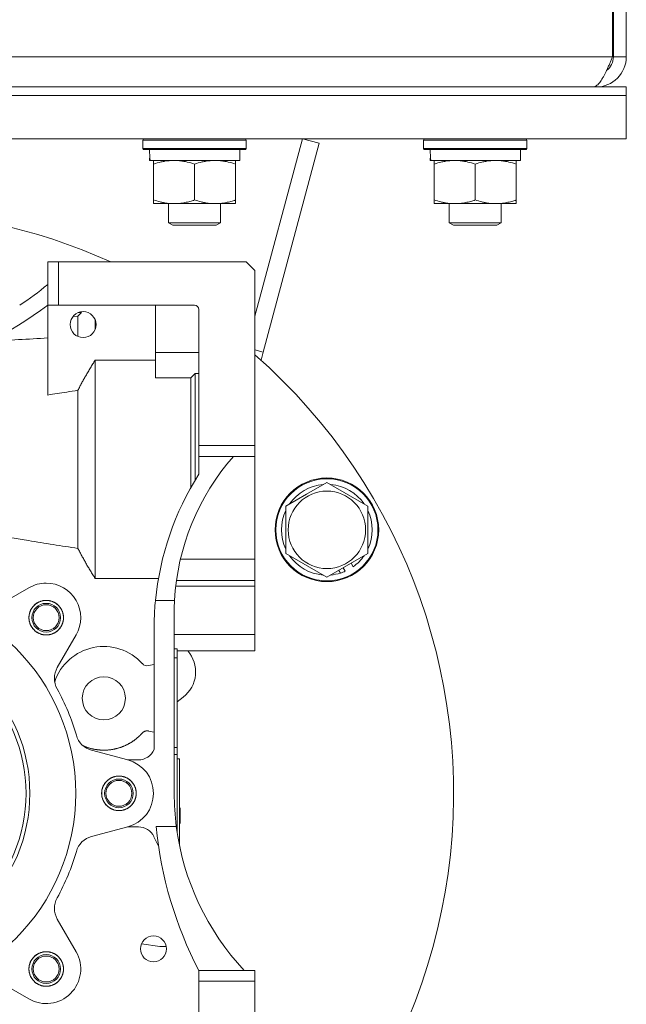
# Model space of a CAD drawing. Units: millimetres. Extents: x 0 to 30637, y -7 to 21000.
# Drawn here: x 15186 to 15327, y 13538 to 13766 of the extents above; entities that cross this region are included whole.
import ezdxf

# ---------------------------------------------------------------- set-up
doc = ezdxf.new("R2010")
doc.units = ezdxf.units.MM
doc.linetypes.add('K5LT_THIN', pattern=[0])
doc.layers.add('R', color=1, linetype='Continuous', true_color=0xff0000)
doc.layers.add('WELDING', color=7, linetype='Continuous', true_color=0xffffff)

msp = doc.modelspace()

# ---------------------------------------------------------------- linework, layer by layer
at = {"layer": 'R', "color": 7, "linetype": 'K5LT_THIN', "lineweight": 18}
for p, q in [((15323.45, 13775.79), (15323.45, 13757.79)), ((15323.63, 13757.79), (15323.63, 13775.79)), ((15326.63, 13757.79), (15326.63, 13775.79)), ((15156.63, 13757.79), (15323.45, 13757.79)), ((15326.63, 13757.79), (15323.63, 13757.79)), ((15036.13, 13750.79), (15326.63, 13750.79)), ((15319.63, 13750.79), (15319.63, 13751.04)), ((15326.63, 13748.79), (15326.63, 13750.79)), ((15036.13, 13748.79), (15326.63, 13748.79)), ((15036.13, 13748.79), (15326.63, 13748.79)), ((15326.63, 13738.79), (15326.63, 13748.79)), ((15038.61, 13738.79), (15326.63, 13738.79)), ((15214.63, 13738.49), (15214.81, 13738.79)), ((15214.63, 13736.59), (15214.63, 13738.49)), ((15214.63, 13738.49), (15238.63, 13738.49)), ((15238.63, 13738.49), (15238.46, 13738.79)), ((15238.63, 13736.59), (15238.63, 13738.49)), ((15240.63, 13697.74), (15251.63, 13738.79)), ((15255.5, 13737.75), (15251.63, 13738.79)), ((15279.63, 13738.49), (15279.81, 13738.79)), ((15279.63, 13736.59), (15279.63, 13738.49)), ((15279.63, 13738.49), (15303.63, 13738.49)), ((15303.63, 13738.49), (15303.46, 13738.79)), ((15303.63, 13736.59), (15303.63, 13738.49)), ((15214.63, 13736.59), (15214.81, 13736.29)), ((15214.63, 13736.59), (15238.63, 13736.59)), ((15214.81, 13736.29), (15238.46, 13736.29)), ((15237.13, 13733.79), (15237.13, 13736.29)), ((15238.63, 13736.59), (15238.46, 13736.29)), ((15242.55, 13689.44), (15255.5, 13737.75)), ((15279.63, 13736.59), (15279.81, 13736.29)), ((15279.63, 13736.59), (15303.63, 13736.59)), ((15279.81, 13736.29), (15303.46, 13736.29)), ((15302.13, 13733.79), (15302.13, 13736.29)), ((15303.63, 13736.59), (15303.46, 13736.29)), ((15216.26, 13734.91), (15216.19, 13733.79)), ((15281.26, 13734.91), (15281.19, 13733.79)), ((15216.36, 13733.79), (15216.19, 13733.79)), ((15216.36, 13733.79), (15237.13, 13733.79)), ((15217.13, 13732.94), (15217.13, 13733.79)), ((15217.13, 13724.64), (15217.13, 13732.94)), ((15226.63, 13724.64), (15226.63, 13732.94)), ((15236.13, 13733.79), (15236.13, 13732.94)), ((15236.13, 13724.64), (15236.13, 13732.94)), ((15281.36, 13733.79), (15281.19, 13733.79)), ((15281.36, 13733.79), (15302.13, 13733.79)), ((15282.13, 13732.94), (15282.13, 13733.79)), ((15282.13, 13724.64), (15282.13, 13732.94)), ((15291.63, 13724.64), (15291.63, 13732.94)), ((15301.13, 13733.79), (15301.13, 13732.94)), ((15301.13, 13724.64), (15301.13, 13732.94)), ((15217.13, 13723.79), (15217.13, 13724.64)), ((15221.88, 13723.79), (15217.13, 13723.79)), ((15220.63, 13723.79), (15220.63, 13719.36)), ((15231.38, 13723.79), (15221.88, 13723.79)), ((15236.13, 13723.79), (15231.38, 13723.79)), ((15232.63, 13723.79), (15232.63, 13719.36)), ((15236.13, 13724.64), (15236.13, 13723.79)), ((15282.13, 13723.79), (15282.13, 13724.64)), ((15286.88, 13723.79), (15282.13, 13723.79)), ((15285.63, 13723.79), (15285.63, 13719.36)), ((15296.38, 13723.79), (15286.88, 13723.79)), ((15301.13, 13723.79), (15296.38, 13723.79)), ((15297.63, 13723.79), (15297.63, 13719.36)), ((15301.13, 13724.64), (15301.13, 13723.79)), ((15232.63, 13719.36), (15220.63, 13719.36)), ((15220.63, 13719.36), (15221.63, 13718.79)), ((15231.63, 13718.79), (15221.63, 13718.79)), ((15232.63, 13719.36), (15231.63, 13718.79)), ((15297.63, 13719.36), (15285.63, 13719.36)), ((15285.63, 13719.36), (15286.63, 13718.79)), ((15296.63, 13718.79), (15286.63, 13718.79)), ((15297.63, 13719.36), (15296.63, 13718.79)), ((15192.63, 13710.29), (15192.63, 13705.07)), ((15195.13, 13710.29), (15192.63, 13710.29)), ((15195.13, 13710.29), (15238.63, 13710.29)), ((15195.13, 13700.29), (15195.13, 13710.29)), ((15238.63, 13710.29), (15240.63, 13708.29)), ((15240.63, 13667.79), (15240.63, 13708.29)), ((15192.63, 13705.07), (15192.63, 13700.26)), ((15192.63, 13679.49), (15192.63, 13700.26)), ((15192.67, 13700.29), (15195.13, 13700.29)), ((15226.63, 13700.29), (15195.13, 13700.29)), ((15217.63, 13700.29), (15217.63, 13689.3)), ((15200.43, 13698.59), (15199.63, 13697.78)), ((15199.63, 13697.78), (15199.63, 13693.04)), ((15200.43, 13698.59), (15199.77, 13698.59)), ((15200.02, 13698.67), (15199.93, 13698.59)), ((15227.63, 13667.79), (15227.63, 13699.29)), ((15203.63, 13696.89), (15203.63, 13694.68)), ((15227.63, 13689.3), (15217.63, 13689.3)), ((15217.63, 13689.3), (15217.63, 13683.5)), ((15242.55, 13689.44), (15240.63, 13689.95)), ((15242.04, 13687.54), (15242.55, 13689.44)), ((15203.63, 13687.57), (15203.63, 13637.01)), ((15217.63, 13687.57), (15203.63, 13687.57)), ((15226.81, 13684.48), (15226.81, 13662.29)), ((15227.63, 13684.48), (15226.81, 13684.48)), ((15217.63, 13683.5), (15225.81, 13683.5)), ((15225.81, 13683.5), (15225.81, 13658.11)), ((15199.63, 13680.59), (15199.63, 13643.98)), ((15227.63, 13665.29), (15227.63, 13667.79)), ((15227.63, 13667.79), (15240.63, 13667.79)), ((15240.63, 13665.29), (15240.63, 13667.79)), ((15227.63, 13665.29), (15235.63, 13665.29)), ((15227.63, 13661.17), (15227.63, 13665.29)), ((15235.63, 13665.29), (15240.63, 13665.29)), ((15240.63, 13641.52), (15240.63, 13665.29)), ((15226.81, 13662.29), (15226.81, 13659.83)), ((15252.54, 13656.51), (15257.29, 13659.26)), ((15257.29, 13659.26), (15266.79, 13653.77)), ((15247.79, 13653.77), (15252.54, 13656.51)), ((15247.79, 13642.8), (15247.79, 13653.77)), ((15266.79, 13653.77), (15266.79, 13642.8)), ((15257.29, 13637.32), (15247.79, 13642.8)), ((15266.79, 13642.8), (15257.29, 13637.32)), ((15240.63, 13641.52), (15223.37, 13641.52)), ((15240.63, 13639.05), (15240.63, 13641.52)), ((15263.39, 13639.74), (15262.91, 13640.57)), ((15240.63, 13636.55), (15240.63, 13639.05)), ((15260.05, 13638.91), (15260.42, 13638.27)), ((15261.53, 13638.68), (15261.06, 13639.49)), ((15203.63, 13637.01), (15218.28, 13637.01)), ((15222.44, 13636.55), (15240.63, 13636.55)), ((15240.63, 13635.28), (15240.63, 13636.55)), ((15180.75, 13630.52), (15188.29, 13634.87)), ((15222.28, 13635.28), (15240.63, 13635.28)), ((15240.63, 13624.03), (15240.63, 13635.28)), ((15217.59, 13631.94), (15221.99, 13631.94)), ((15217.29, 13597.42), (15217.29, 13627.14)), ((15221.93, 13627.14), (15221.93, 13587.29)), ((15199.22, 13623.95), (15194.86, 13616.4)), ((15240.63, 13624.03), (15221.93, 13624.03)), ((15240.63, 13620.29), (15240.63, 13624.03)), ((15222.63, 13620.72), (15221.93, 13620.72)), ((15222.63, 13620.72), (15222.63, 13618.68)), ((15240.63, 13620.29), (15222.63, 13620.29)), ((15222.63, 13618.68), (15221.93, 13618.68)), ((15222.63, 13618.68), (15222.63, 13597.9)), ((15217.29, 13617.12), (15215.96, 13616.85)), ((15224.02, 13609.58), (15222.63, 13608.51)), ((15215.96, 13601.72), (15217.29, 13601.46)), ((15202.79, 13597.27), (15211.2, 13595.01)), ((15221.93, 13597.9), (15222.63, 13597.9)), ((15222.63, 13597.9), (15222.63, 13596.29)), ((15211.12, 13595.04), (15213.63, 13595.04)), ((15222.63, 13596.29), (15221.93, 13596.29)), ((15222.63, 13578.15), (15222.63, 13596.29)), ((15222.63, 13595.29), (15223.13, 13595.29)), ((15223.13, 13592.79), (15223.13, 13595.29)), ((15223.13, 13595.29), (15223.13, 13592.79)), ((15223.13, 13592.79), (15223.13, 13575.35)), ((15223.33, 13583.96), (15223.33, 13583.48)), ((15223.33, 13583.96), (15223.33, 13583.48)), ((15223.33, 13583.96), (15223.33, 13583.48)), ((15223.33, 13583.89), (15223.33, 13580.35)), ((15223.33, 13583.81), (15223.33, 13583.89)), ((15223.33, 13583.89), (15223.33, 13583.05)), ((15223.33, 13583.89), (15223.33, 13581.86)), ((15223.33, 13583.89), (15223.33, 13581.77)), ((15223.33, 13583.89), (15223.33, 13581.86)), ((15223.33, 13583.89), (15223.33, 13581.86)), ((15223.33, 13583.89), (15223.33, 13581.86)), ((15223.33, 13583.89), (15223.33, 13581.86)), ((15223.33, 13583.48), (15223.33, 13582.38)), ((15223.33, 13583.48), (15223.33, 13582.38)), ((15223.33, 13583.48), (15223.33, 13582.38)), ((15223.33, 13581.86), (15223.13, 13581.86)), ((15223.33, 13583.05), (15223.33, 13581.86)), ((15223.33, 13583), (15223.33, 13580.35)), ((15223.33, 13583), (15223.33, 13580.35)), ((15223.33, 13582.38), (15223.33, 13581.86)), ((15223.33, 13582.38), (15223.33, 13581.86)), ((15223.33, 13582.38), (15223.33, 13581.86)), ((15223.33, 13581.86), (15223.33, 13580.76)), ((15211.2, 13579.56), (15202.79, 13577.31)), ((15211.12, 13579.54), (15213.63, 13579.54)), ((15222.42, 13579.64), (15217.73, 13579.64)), ((15223.13, 13580.76), (15223.33, 13580.76)), ((15223.33, 13580.35), (15223.13, 13580.35)), ((15223.33, 13580.76), (15223.33, 13580.35)), ((15223.33, 13580.76), (15223.33, 13580.35)), ((15223.33, 13580.76), (15223.33, 13580.28)), ((15223.33, 13580.76), (15223.33, 13580.28)), ((15223.33, 13580.76), (15223.33, 13580.28)), ((15223.33, 13580.76), (15223.33, 13580.35)), ((15223.33, 13580.76), (15223.33, 13580.35)), ((15223.33, 13580.76), (15223.33, 13580.35)), ((15223.33, 13580.76), (15223.33, 13580.35)), ((15223.33, 13580.76), (15223.33, 13580.35)), ((15218.3, 13575.06), (15217.24, 13577.26)), ((15194.86, 13558.17), (15199.22, 13550.63)), ((15214.35, 13552.42), (15218.58, 13551.86)), ((15227.63, 13546.29), (15238.13, 13546.29)), ((15227.63, 13546.29), (15227.63, 13543.79)), ((15238.13, 13546.29), (15240.63, 13546.29)), ((15240.63, 13543.79), (15240.63, 13546.29)), ((15188.29, 13539.7), (15180.75, 13544.06)), ((15227.63, 13543.79), (15227.63, 13512.29)), ((15227.63, 13543.79), (15240.63, 13543.79)), ((15240.63, 13503.29), (15240.63, 13543.79))]:
    msp.add_line(p, q, dxfattribs=at)
for centre, radius in [((15257.29, 13648.29), 12), ((15257.29, 13648.29), 11.83), ((15257.29, 13648.29), 8.97), ((15192.29, 13627.95), 3), ((15209.13, 13587.29), 3), ((15192.29, 13546.63), 3)]:
    msp.add_circle(centre, radius, dxfattribs=at)
for centre, radius, start, end in [((15319.63, 13757.79), 7, 270, 0), ((15319.63, 13757.79), 4, 307.6144, 0), ((15151.63, 13587.29), 135, 65.6594, 114.3406), ((15151.63, 13753.95), 63.8, 302.7472, 309.9885), ((15141.63, 13767.91), 84.72, 284.8519, 307.0121), ((15141.63, 13767.91), 84.72, 307.0121, 307.0454), ((15226.63, 13699.29), 1, 0, 90), ((15200.84, 13695.79), 3, 0, 180), ((15200.84, 13695.79), 3, 180, 0), ((22140.36, -108493.56), 122383.62, 93.2544351, 93.2607808), ((15151.63, 13587.29), 135, 291.7385, 48.7566), ((15277.07, 13628.87), 55.16, 138.6889, 176.8136), ((15283.94, 13625.47), 66.67, 147.6286, 174.4329), ((15257.29, 13648.29), 10.5, 94.7912, 145.2088), ((15257.29, 13648.29), 10.5, 34.7912, 85.2088), ((15257.29, 13648.29), 10.5, 154.7912, 205.2088), ((15257.29, 13648.29), 10.5, 334.7912, 25.2088), ((15257.29, 13648.29), 10.5, 214.7912, 265.2088), ((15257.29, 13648.29), 10.5, 305.5324, 325.2088), ((15257.29, 13648.29), 10.5, 274.7912, 287.3589), ((15257.29, 13648.29), 10.5, 287.3589, 293.8105), ((15192.29, 13627.95), 8, 90, 120), ((15192.29, 13627.95), 8, 330, 90), ((15151.63, 13587.29), 47.5, 270, 90), ((15192.29, 13627.95), 4, 112.549, 179.926), ((15192.29, 13627.95), 3.32, 0, 180), ((15192.29, 13627.95), 4, 67.5501, 112.4511), ((15192.29, 13627.95), 4, 45.0958, 67.4999), ((15283.94, 13625.47), 66.67, 174.4329, 178.5686), ((15277.07, 13628.87), 55.16, 176.8136, 181.8038), ((15192.29, 13627.95), 4, 22.5501, 44.9389), ((15192.29, 13627.95), 4, 0, 22.45), ((15192.29, 13627.95), 4, 180.0315, 247.4538), ((15192.29, 13627.95), 3.32, 180, 0), ((15192.29, 13627.95), 4, 337.4999, 359.9249), ((15192.29, 13627.95), 4, 292.4999, 315), ((15192.29, 13627.95), 4, 315.0594, 337.4511), ((15151.63, 13587.29), 36.87, 270, 90), ((15151.63, 13587.29), 36, 270, 90), ((15192.29, 13627.95), 4, 247.4999, 292.4526), ((15205.63, 13609.29), 12, 42.0028, 161.4428), ((15219.54, 13615.41), 7.36, 307.5, 41.4572), ((15199.19, 13613.9), 5, 150, 209.2297), ((15215.67, 13618.32), 1.5, 222.0028, 281.3697), ((15205.63, 13609.29), 5, 0, 180), ((15151.63, 13587.29), 49.5, 15.7703, 29.2297), ((15205.63, 13609.29), 5, 180, 0), ((15204.08, 13602.1), 5, 195.7703, 255), ((15213.63, 13599.04), 4, 270, 336.2057), ((15209.13, 13587.29), 8, 285, 75), ((15209.13, 13587.29), 4, 67.5425, 157.455), ((15209.13, 13587.29), 3.32, 0, 180), ((15209.13, 13587.29), 4, 45.0507, 67.4999), ((15209.13, 13587.29), 4, 157.4553, 179.9198), ((15209.13, 13587.29), 4, 22.5328, 44.9998), ((15209.13, 13587.29), 4, 0.0685, 22.4672), ((15209.13, 13587.29), 4, 180, 202.5472), ((15209.13, 13587.29), 4, 202.5473, 270), ((15209.13, 13587.29), 3.32, 180, 0), ((15209.13, 13587.29), 4, 270, 337.4672), ((15209.13, 13587.29), 4, 337.5328, 359.9313), ((15281.91, 13587.29), 59.98, 179.999, 187.3288), ((15213.63, 13575.54), 4, 25.5389, 90), ((15309.23, 13588.67), 91.95, 185.6391, 207.4474), ((15281.91, 13587.29), 59.98, 187.3288, 223.1212), ((15204.08, 13572.48), 5, 105, 164.2297), ((15151.63, 13587.29), 49.5, 330.7703, 344.2297), ((15199.19, 13560.67), 5, 150.7703, 210), ((15217.13, 13551.29), 3, 0, 180), ((15219.54, 13559.16), 7.36, 262.5, 274.263), ((15192.29, 13546.63), 8, 240, 30), ((15192.29, 13546.63), 4, 90.0304, 179.9261), ((15192.29, 13546.63), 3.32, 0, 180), ((15192.29, 13546.63), 4, 67.5871, 90), ((15192.29, 13546.63), 4, 45.0594, 67.4526), ((15192.29, 13546.63), 4, 22.549, 44.9998), ((15217.13, 13551.29), 3, 180, 0), ((15192.29, 13546.63), 4, 0, 22.4511), ((15192.29, 13546.63), 4, 180, 202.4526), ((15192.29, 13546.63), 4, 202.4999, 225), ((15192.29, 13546.63), 3.32, 180, 0), ((15192.29, 13546.63), 4, 315.0958, 337.45), ((15192.29, 13546.63), 4, 337.5501, 359.9249), ((15192.29, 13546.63), 4, 225.0594, 270), ((15192.29, 13546.63), 4, 270.0041, 292.45), ((15192.29, 13546.63), 4, 292.5501, 314.9389)]:
    msp.add_arc(centre, radius, start, end, dxfattribs=at)
for centre in [(15226.63, 13738.46), (15291.63, 13738.46)]:
    msp.add_ellipse(centre, major_axis=(0, 22.52), ratio=0.466308, start_param=1.667355, end_param=1.779747, dxfattribs=at)
at = {"layer": 'WELDING', "color": 7, "linetype": 'K5LT_THIN', "lineweight": 18}
msp.add_line((15198.53, 13697.7), (15199.63, 13697.78), dxfattribs=at)
for points, degree in [([(15323.45, 13757.79), (15323.34, 13757.53), (15323.12, 13757), (15322.79, 13756.23), (15322.46, 13755.47), (15322.14, 13754.74), (15321.81, 13754.06), (15321.48, 13753.41), (15321.15, 13752.83), (15320.82, 13752.3), (15320.49, 13751.85), (15320.17, 13751.47), (15319.84, 13751.17), (15319.51, 13750.95), (15319.18, 13750.82), (15318.96, 13750.79), (15318.85, 13750.79)], 3), ([(15226.81, 13684.48), (15226.47, 13684.16), (15226.14, 13683.83), (15225.81, 13683.5)], 3), ([(15188.29, 13627.95), (15188.29, 13628.74), (15188.9, 13630.21), (15190.03, 13631.34), (15191.5, 13631.95), (15193.09, 13631.95), (15194.56, 13631.34), (15195.68, 13630.21), (15196.29, 13628.74), (15196.29, 13627.95)], 2), ([(15196.29, 13627.95), (15196.29, 13627.15), (15195.68, 13625.68), (15194.56, 13624.56), (15193.09, 13623.95), (15191.5, 13623.95), (15190.03, 13624.56), (15188.9, 13625.68), (15188.29, 13627.15), (15188.29, 13627.95)], 2), ([(15214.55, 13601.26), (15214.68, 13601.4), (15215.01, 13601.62), (15215.38, 13601.74), (15215.77, 13601.76), (15215.96, 13601.72)], 2), ([(15200.86, 13598.28), (15201.72, 13597.91), (15203.53, 13597.44), (15205.4, 13597.25), (15207.27, 13597.36), (15209.1, 13597.76), (15210.85, 13598.44), (15212.47, 13599.38), (15213.92, 13600.56), (15214.55, 13601.26)], 2), ([(15205.13, 13587.29), (15205.13, 13588.08), (15205.74, 13589.55), (15206.87, 13590.68), (15208.34, 13591.29), (15209.93, 13591.29), (15211.4, 13590.68), (15212.52, 13589.55), (15213.13, 13588.08), (15213.13, 13587.29)], 2), ([(15213.13, 13587.29), (15213.13, 13586.49), (15212.52, 13585.02), (15211.4, 13583.9), (15209.93, 13583.29), (15208.34, 13583.29), (15206.87, 13583.9), (15205.74, 13585.02), (15205.13, 13586.49), (15205.13, 13587.29)], 2), ([(15188.29, 13546.63), (15188.29, 13547.42), (15188.9, 13548.89), (15190.03, 13550.02), (15191.5, 13550.63), (15193.09, 13550.63), (15194.56, 13550.02), (15195.68, 13548.89), (15196.29, 13547.42), (15196.29, 13546.63)], 2), ([(15196.29, 13546.63), (15196.29, 13545.83), (15195.68, 13544.36), (15194.56, 13543.24), (15193.09, 13542.63), (15191.5, 13542.63), (15190.03, 13543.24), (15188.9, 13544.36), (15188.29, 13545.83), (15188.29, 13546.63)], 2)]:
    msp.add_open_spline(points, degree=degree, dxfattribs=at)
for points, knots in [([(15226.63, 13732.94), (15226.07, 13733.13), (15225.26, 13733.36), (15224.26, 13733.57), (15223.67, 13733.66), (15223.15, 13733.73), (15222.55, 13733.77), (15221.93, 13733.79), (15221.32, 13733.78), (15220.87, 13733.75), (15220.37, 13733.7), (15219.74, 13733.61), (15218.6, 13733.39), (15217.71, 13733.13), (15217.13, 13732.94)], [0, 0, 0, 0, 2.72415, 3.912285, 4.716446, 5.530362, 6.353984, 7.500189, 8.40607, 9.211142, 9.605533, 10.761675, 12.184093, 15, 15, 15, 15]), ([(15236.13, 13732.94), (15235.57, 13733.13), (15234.76, 13733.36), (15233.76, 13733.57), (15233.17, 13733.66), (15232.65, 13733.73), (15232.05, 13733.77), (15231.43, 13733.79), (15230.82, 13733.78), (15230.37, 13733.75), (15229.87, 13733.7), (15229.24, 13733.61), (15228.1, 13733.39), (15227.21, 13733.13), (15226.63, 13732.94)], [0, 0, 0, 0, 2.72415, 3.912285, 4.716446, 5.530362, 6.353984, 7.500189, 8.40607, 9.211142, 9.605533, 10.761675, 12.184093, 15, 15, 15, 15]), ([(15291.63, 13732.94), (15291.07, 13733.13), (15290.26, 13733.36), (15289.26, 13733.57), (15288.67, 13733.66), (15288.15, 13733.73), (15287.55, 13733.77), (15286.93, 13733.79), (15286.32, 13733.78), (15285.87, 13733.75), (15285.37, 13733.7), (15284.74, 13733.61), (15283.6, 13733.39), (15282.71, 13733.13), (15282.13, 13732.94)], [0, 0, 0, 0, 2.72415, 3.912285, 4.716446, 5.530362, 6.353984, 7.500189, 8.40607, 9.211142, 9.605533, 10.761675, 12.184093, 15, 15, 15, 15]), ([(15301.13, 13732.94), (15300.57, 13733.13), (15299.76, 13733.36), (15298.76, 13733.57), (15298.17, 13733.66), (15297.65, 13733.73), (15297.05, 13733.77), (15296.43, 13733.79), (15295.82, 13733.78), (15295.37, 13733.75), (15294.87, 13733.7), (15294.24, 13733.61), (15293.1, 13733.39), (15292.21, 13733.13), (15291.63, 13732.94)], [0, 0, 0, 0, 2.72415, 3.912285, 4.716446, 5.530362, 6.353984, 7.500189, 8.40607, 9.211142, 9.605533, 10.761675, 12.184093, 15, 15, 15, 15]), ([(15217.13, 13724.64), (15217.63, 13724.47), (15218.39, 13724.25), (15219.36, 13724.03), (15220.03, 13723.92), (15220.64, 13723.84), (15221.27, 13723.8), (15221.68, 13723.79), (15221.88, 13723.79)], [0, 0, 0, 0, 2.905563, 4.375924, 5.511195, 6.679161, 7.850161, 9, 9, 9, 9]), ([(15221.88, 13723.79), (15222.1, 13723.79), (15222.53, 13723.8), (15223.17, 13723.85), (15223.81, 13723.93), (15224.61, 13724.07), (15225.55, 13724.29), (15226.28, 13724.52), (15226.63, 13724.64)], [0, 0, 0, 0, 1.192024, 2.404251, 3.60809, 4.765234, 6.955738, 9, 9, 9, 9]), ([(15226.63, 13724.64), (15227.13, 13724.47), (15227.89, 13724.25), (15228.86, 13724.03), (15229.53, 13723.92), (15230.14, 13723.84), (15230.77, 13723.8), (15231.18, 13723.79), (15231.38, 13723.79)], [0, 0, 0, 0, 2.905563, 4.375924, 5.511195, 6.679161, 7.850161, 9, 9, 9, 9]), ([(15231.38, 13723.79), (15231.6, 13723.79), (15232.03, 13723.8), (15232.67, 13723.85), (15233.31, 13723.93), (15234.11, 13724.07), (15235.05, 13724.29), (15235.78, 13724.52), (15236.13, 13724.64)], [0, 0, 0, 0, 1.192024, 2.404251, 3.60809, 4.765234, 6.955738, 9, 9, 9, 9]), ([(15282.13, 13724.64), (15282.63, 13724.47), (15283.39, 13724.25), (15284.36, 13724.03), (15285.03, 13723.92), (15285.64, 13723.84), (15286.27, 13723.8), (15286.68, 13723.79), (15286.88, 13723.79)], [0, 0, 0, 0, 2.905563, 4.375924, 5.511195, 6.679161, 7.850161, 9, 9, 9, 9]), ([(15286.88, 13723.79), (15287.1, 13723.79), (15287.53, 13723.8), (15288.17, 13723.85), (15288.81, 13723.93), (15289.61, 13724.07), (15290.55, 13724.29), (15291.28, 13724.52), (15291.63, 13724.64)], [0, 0, 0, 0, 1.192024, 2.404251, 3.60809, 4.765234, 6.955738, 9, 9, 9, 9]), ([(15291.63, 13724.64), (15292.13, 13724.47), (15292.89, 13724.25), (15293.86, 13724.03), (15294.53, 13723.92), (15295.14, 13723.84), (15295.77, 13723.8), (15296.18, 13723.79), (15296.38, 13723.79)], [0, 0, 0, 0, 2.905563, 4.375924, 5.511195, 6.679161, 7.850161, 9, 9, 9, 9]), ([(15296.38, 13723.79), (15296.6, 13723.79), (15297.03, 13723.8), (15297.67, 13723.85), (15298.31, 13723.93), (15299.11, 13724.07), (15300.05, 13724.29), (15300.78, 13724.52), (15301.13, 13724.64)], [0, 0, 0, 0, 1.192024, 2.404251, 3.60809, 4.765234, 6.955738, 9, 9, 9, 9]), ([(15203.63, 13687.57), (15203.54, 13687.42), (15203.35, 13687.12), (15203.08, 13686.68), (15202.8, 13686.23), (15202.53, 13685.78), (15202.26, 13685.33), (15201.9, 13684.72), (15201.47, 13683.99), (15201.07, 13683.27), (15200.76, 13682.72), (15200.53, 13682.3), (15200.3, 13681.87), (15200.08, 13681.45), (15199.85, 13681.02), (15199.71, 13680.73), (15199.63, 13680.59)], [0, 0, 0, 0, 0.130709, 0.261418, 0.392127, 0.522836, 0.653545, 0.784254, 1.045672, 1.284254, 1.403545, 1.522836, 1.642127, 1.761418, 1.880709, 2, 2, 2, 2]), ([(15192.63, 13679.49), (15193.37, 13679.61), (15194.83, 13679.84), (15197.17, 13680.21), (15198.77, 13680.46), (15199.63, 13680.59)], [0, 0, 0, 0, 0.942966, 1.885932, 3, 3, 3, 3]), ([(15199.63, 13643.98), (15197.72, 13644.28), (15193.9, 13644.87), (15186.27, 13646.12), (15178.61, 13647.44), (15170.95, 13648.9), (15165.96, 13649.92), (15161.77, 13650.83), (15158.38, 13651.62), (15154.99, 13652.46), (15152.75, 13653.06), (15151.63, 13653.38)], [0, 0, 0, 0, 2.72632, 5.452639, 10.905278, 13.676755, 16.448231, 18.086173, 19.724115, 21.362058, 23, 23, 23, 23]), ([(15203.63, 13637.01), (15203.54, 13637.16), (15203.36, 13637.45), (15203.08, 13637.89), (15202.81, 13638.34), (15202.53, 13638.79), (15202.26, 13639.23), (15201.91, 13639.83), (15201.48, 13640.57), (15201.08, 13641.28), (15200.77, 13641.85), (15200.53, 13642.27), (15200.31, 13642.69), (15200.08, 13643.12), (15199.86, 13643.55), (15199.71, 13643.84), (15199.63, 13643.98)], [0, 0, 0, 0, 0.129943, 0.259886, 0.389828, 0.519771, 0.649714, 0.779657, 1.039542, 1.279657, 1.399714, 1.519771, 1.639828, 1.759886, 1.879943, 2, 2, 2, 2])]:
    msp.add_open_spline(points, degree=3, knots=knots, dxfattribs=at)

doc.saveas('drawing.dxf')
